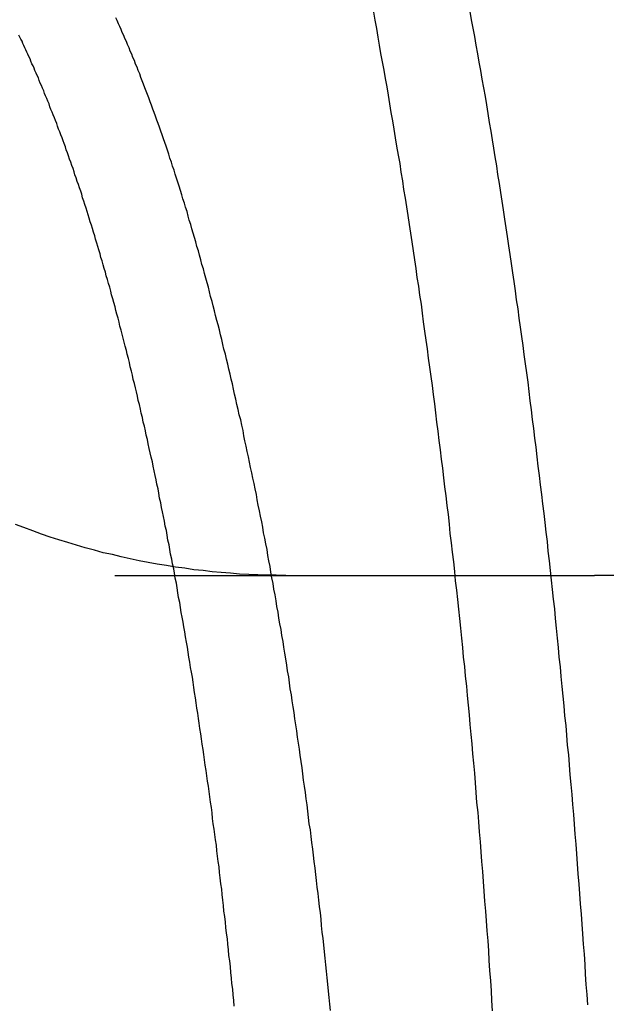
# Model space of a CAD drawing. Extents: x 797 to 1065, y -846 to -15.
# Drawn here: x 967 to 969, y -314 to -311 of the extents above; entities that cross this region are included whole.
import ezdxf

# ---------------------------------------------------------------- set-up
doc = ezdxf.new("R2010")
doc.units = 0
doc.header["$LTSCALE"] = 10
doc.linetypes.add('VERDECKT', pattern=[0.375, 0.25, -0.125])
doc.layers.get('0').update_dxf_attribs({"linetype": 'CONTINUOUS'})
doc.layers.add('STEMPEL', color=3, linetype='CONTINUOUS')

# ---------------------------------------------------------------- blocks, each defined once
blk = doc.blocks.new('A$C0B4CE538')
at = {"color": 1, "linetype": 'VERDECKT', "extrusion": (0, 1, -2e-16)}
for p in [(528.5089, 221.7045), (612.4415, 221.7045)]:
    blk.add_line(p, (612.2678, 221.7045), dxfattribs=at)
at = {"color": 1}
for points in [[(612.25, 220.577, 0), (612.248, 220.604, 0), (612.246, 220.63, 0), (612.244, 220.657, 0), (612.243, 220.683, 0), (612.241, 220.71, 0), (612.239, 220.736, 0), (612.237, 220.763, 0), (612.235, 220.789, 0), (612.233, 220.815, 0), (612.231, 220.842, 0), (612.229, 220.868, 0), (612.227, 220.894, 0), (612.225, 220.921, 0), (612.223, 220.947, 0), (612.221, 220.973, 0), (612.219, 220.999, 0), (612.217, 221.025, 0), (612.215, 221.051, 0), (612.213, 221.077, 0), (612.211, 221.103, 0), (612.209, 221.129, 0), (612.206, 221.155, 0), (612.204, 221.181, 0), (612.202, 221.207, 0), (612.2, 221.233, 0), (612.197, 221.259, 0), (612.195, 221.285, 0), (612.193, 221.31, 0), (612.19, 221.336, 0), (612.188, 221.362, 0), (612.185, 221.387, 0), (612.183, 221.413, 0), (612.18, 221.439, 0), (612.178, 221.464, 0), (612.175, 221.49, 0), (612.173, 221.515, 0), (612.17, 221.54, 0), (612.168, 221.566, 0), (612.165, 221.591, 0), (612.163, 221.617, 0), (612.16, 221.642, 0), (612.157, 221.667, 0), (612.155, 221.692, 0), (612.152, 221.717, 0), (612.149, 221.743, 0), (612.146, 221.768, 0), (612.144, 221.793, 0), (612.141, 221.818, 0), (612.138, 221.843, 0), (612.135, 221.867, 0), (612.132, 221.892, 0), (612.129, 221.917, 0), (612.126, 221.942, 0), (612.123, 221.967, 0), (612.12, 221.991, 0), (612.117, 222.016, 0), (612.114, 222.041, 0), (612.111, 222.065, 0), (612.108, 222.09, 0), (612.105, 222.114, 0), (612.102, 222.139, 0), (612.099, 222.163, 0), (612.096, 222.187, 0), (612.093, 222.212, 0), (612.09, 222.236, 0), (612.086, 222.26, 0), (612.083, 222.284, 0), (612.08, 222.308, 0), (612.077, 222.332, 0), (612.073, 222.356, 0), (612.07, 222.38, 0), (612.067, 222.404, 0), (612.063, 222.428, 0), (612.06, 222.452, 0), (612.057, 222.476, 0), (612.053, 222.499, 0), (612.05, 222.523, 0), (612.046, 222.547, 0), (612.043, 222.57, 0), (612.039, 222.594, 0), (612.036, 222.617, 0), (612.032, 222.64, 0), (612.029, 222.664, 0), (612.025, 222.687, 0), (612.022, 222.71, 0), (612.018, 222.733, 0), (612.014, 222.757, 0), (612.011, 222.78, 0), (612.007, 222.803, 0), (612.003, 222.826, 0), (612, 222.848, 0), (611.996, 222.871, 0), (611.992, 222.894, 0), (611.988, 222.917, 0), (611.985, 222.94, 0), (611.981, 222.962, 0), (611.977, 222.985, 0), (611.973, 223.007, 0), (611.969, 223.03, 0), (611.965, 223.052, 0), (611.961, 223.074, 0), (611.957, 223.097, 0), (611.953, 223.119, 0), (611.949, 223.141, 0), (611.945, 223.163, 0), (611.941, 223.185, 0)], [(612.25, 220.577, 0), (612.248, 220.604, 0), (612.246, 220.63, 0), (612.244, 220.657, 0), (612.243, 220.683, 0), (612.241, 220.71, 0), (612.239, 220.736, 0), (612.237, 220.763, 0), (612.235, 220.789, 0), (612.233, 220.815, 0), (612.231, 220.842, 0), (612.229, 220.868, 0), (612.227, 220.894, 0), (612.225, 220.921, 0), (612.223, 220.947, 0), (612.221, 220.973, 0), (612.219, 220.999, 0), (612.217, 221.025, 0), (612.215, 221.051, 0), (612.213, 221.077, 0), (612.211, 221.103, 0), (612.209, 221.129, 0), (612.206, 221.155, 0), (612.204, 221.181, 0), (612.202, 221.207, 0), (612.2, 221.233, 0), (612.197, 221.259, 0), (612.195, 221.285, 0), (612.193, 221.31, 0), (612.19, 221.336, 0), (612.188, 221.362, 0), (612.185, 221.387, 0), (612.183, 221.413, 0), (612.18, 221.439, 0), (612.178, 221.464, 0), (612.175, 221.49, 0), (612.173, 221.515, 0), (612.17, 221.54, 0), (612.168, 221.566, 0), (612.165, 221.591, 0), (612.163, 221.617, 0), (612.16, 221.642, 0), (612.157, 221.667, 0), (612.155, 221.692, 0), (612.152, 221.717, 0), (612.149, 221.743, 0), (612.146, 221.768, 0), (612.144, 221.793, 0), (612.141, 221.818, 0), (612.138, 221.843, 0), (612.135, 221.867, 0), (612.132, 221.892, 0), (612.129, 221.917, 0), (612.126, 221.942, 0), (612.123, 221.967, 0), (612.12, 221.991, 0), (612.117, 222.016, 0), (612.114, 222.041, 0), (612.111, 222.065, 0), (612.108, 222.09, 0), (612.105, 222.114, 0), (612.102, 222.139, 0), (612.099, 222.163, 0), (612.096, 222.187, 0), (612.093, 222.212, 0), (612.09, 222.236, 0), (612.086, 222.26, 0), (612.083, 222.284, 0), (612.08, 222.308, 0), (612.077, 222.332, 0), (612.073, 222.356, 0), (612.07, 222.38, 0), (612.067, 222.404, 0), (612.063, 222.428, 0), (612.06, 222.452, 0), (612.057, 222.476, 0), (612.053, 222.499, 0), (612.05, 222.523, 0), (612.046, 222.547, 0), (612.043, 222.57, 0), (612.039, 222.594, 0), (612.036, 222.617, 0), (612.032, 222.64, 0), (612.029, 222.664, 0), (612.025, 222.687, 0), (612.022, 222.71, 0), (612.018, 222.733, 0), (612.014, 222.757, 0), (612.011, 222.78, 0), (612.007, 222.803, 0), (612.003, 222.826, 0), (612, 222.848, 0), (611.996, 222.871, 0), (611.992, 222.894, 0), (611.988, 222.917, 0), (611.985, 222.94, 0), (611.981, 222.962, 0), (611.977, 222.985, 0), (611.973, 223.007, 0), (611.969, 223.03, 0), (611.965, 223.052, 0), (611.961, 223.074, 0), (611.957, 223.097, 0), (611.953, 223.119, 0), (611.949, 223.141, 0), (611.945, 223.163, 0), (611.941, 223.185, 0)], [(612, 220.561, 0), (611.998, 220.588, 0), (611.997, 220.614, 0), (611.995, 220.64, 0), (611.993, 220.667, 0), (611.991, 220.693, 0), (611.99, 220.719, 0), (611.988, 220.745, 0), (611.986, 220.771, 0), (611.984, 220.797, 0), (611.982, 220.823, 0), (611.98, 220.849, 0), (611.978, 220.875, 0), (611.976, 220.901, 0), (611.974, 220.927, 0), (611.972, 220.953, 0), (611.97, 220.979, 0), (611.968, 221.005, 0), (611.966, 221.031, 0), (611.964, 221.057, 0), (611.962, 221.082, 0), (611.959, 221.108, 0), (611.957, 221.134, 0), (611.955, 221.16, 0), (611.953, 221.185, 0), (611.951, 221.211, 0), (611.948, 221.236, 0), (611.946, 221.262, 0), (611.944, 221.287, 0), (611.941, 221.313, 0), (611.939, 221.338, 0), (611.937, 221.364, 0), (611.934, 221.389, 0), (611.932, 221.414, 0), (611.929, 221.44, 0), (611.927, 221.465, 0), (611.924, 221.49, 0), (611.922, 221.515, 0), (611.919, 221.54, 0), (611.917, 221.566, 0), (611.914, 221.591, 0), (611.911, 221.616, 0), (611.909, 221.641, 0), (611.906, 221.666, 0), (611.903, 221.69, 0), (611.901, 221.715, 0), (611.898, 221.74, 0), (611.895, 221.765, 0), (611.892, 221.79, 0), (611.889, 221.814, 0), (611.887, 221.839, 0), (611.884, 221.864, 0), (611.881, 221.888, 0), (611.878, 221.913, 0), (611.875, 221.937, 0), (611.872, 221.961, 0), (611.869, 221.986, 0), (611.866, 222.01, 0), (611.863, 222.034, 0), (611.86, 222.059, 0), (611.857, 222.083, 0), (611.854, 222.107, 0), (611.851, 222.131, 0), (611.848, 222.155, 0), (611.845, 222.179, 0), (611.842, 222.203, 0), (611.839, 222.227, 0), (611.835, 222.251, 0), (611.832, 222.275, 0), (611.829, 222.299, 0), (611.826, 222.322, 0), (611.822, 222.346, 0), (611.819, 222.37, 0), (611.816, 222.393, 0), (611.813, 222.417, 0), (611.809, 222.44, 0), (611.806, 222.464, 0), (611.802, 222.487, 0), (611.799, 222.51, 0), (611.796, 222.533, 0), (611.792, 222.557, 0), (611.789, 222.58, 0), (611.785, 222.603, 0), (611.782, 222.626, 0), (611.778, 222.649, 0), (611.775, 222.672, 0), (611.771, 222.695, 0), (611.767, 222.718, 0), (611.764, 222.74, 0), (611.76, 222.763, 0), (611.757, 222.786, 0), (611.753, 222.808, 0), (611.749, 222.831, 0), (611.745, 222.853, 0), (611.742, 222.876, 0), (611.738, 222.898, 0), (611.734, 222.92, 0), (611.73, 222.943, 0), (611.727, 222.965, 0), (611.723, 222.987, 0), (611.719, 223.009, 0), (611.715, 223.031, 0), (611.711, 223.053, 0), (611.707, 223.075, 0), (611.703, 223.097, 0), (611.7, 223.118, 0), (611.696, 223.14, 0), (611.692, 223.162, 0), (611.688, 223.183, 0)], [(612, 220.561, 0), (611.998, 220.588, 0), (611.997, 220.614, 0), (611.995, 220.64, 0), (611.993, 220.667, 0), (611.991, 220.693, 0), (611.99, 220.719, 0), (611.988, 220.745, 0), (611.986, 220.771, 0), (611.984, 220.797, 0), (611.982, 220.823, 0), (611.98, 220.849, 0), (611.978, 220.875, 0), (611.976, 220.901, 0), (611.974, 220.927, 0), (611.972, 220.953, 0), (611.97, 220.979, 0), (611.968, 221.005, 0), (611.966, 221.031, 0), (611.964, 221.057, 0), (611.962, 221.082, 0), (611.959, 221.108, 0), (611.957, 221.134, 0), (611.955, 221.16, 0), (611.953, 221.185, 0), (611.951, 221.211, 0), (611.948, 221.236, 0), (611.946, 221.262, 0), (611.944, 221.287, 0), (611.941, 221.313, 0), (611.939, 221.338, 0), (611.937, 221.364, 0), (611.934, 221.389, 0), (611.932, 221.414, 0), (611.929, 221.44, 0), (611.927, 221.465, 0), (611.924, 221.49, 0), (611.922, 221.515, 0), (611.919, 221.54, 0), (611.917, 221.566, 0), (611.914, 221.591, 0), (611.911, 221.616, 0), (611.909, 221.641, 0), (611.906, 221.666, 0), (611.903, 221.69, 0), (611.901, 221.715, 0), (611.898, 221.74, 0), (611.895, 221.765, 0), (611.892, 221.79, 0), (611.889, 221.814, 0), (611.887, 221.839, 0), (611.884, 221.864, 0), (611.881, 221.888, 0), (611.878, 221.913, 0), (611.875, 221.937, 0), (611.872, 221.961, 0), (611.869, 221.986, 0), (611.866, 222.01, 0), (611.863, 222.034, 0), (611.86, 222.059, 0), (611.857, 222.083, 0), (611.854, 222.107, 0), (611.851, 222.131, 0), (611.848, 222.155, 0), (611.845, 222.179, 0), (611.842, 222.203, 0), (611.839, 222.227, 0), (611.835, 222.251, 0), (611.832, 222.275, 0), (611.829, 222.299, 0), (611.826, 222.322, 0), (611.822, 222.346, 0), (611.819, 222.37, 0), (611.816, 222.393, 0), (611.813, 222.417, 0), (611.809, 222.44, 0), (611.806, 222.464, 0), (611.802, 222.487, 0), (611.799, 222.51, 0), (611.796, 222.533, 0), (611.792, 222.557, 0), (611.789, 222.58, 0), (611.785, 222.603, 0), (611.782, 222.626, 0), (611.778, 222.649, 0), (611.775, 222.672, 0), (611.771, 222.695, 0), (611.767, 222.718, 0), (611.764, 222.74, 0), (611.76, 222.763, 0), (611.757, 222.786, 0), (611.753, 222.808, 0), (611.749, 222.831, 0), (611.745, 222.853, 0), (611.742, 222.876, 0), (611.738, 222.898, 0), (611.734, 222.92, 0), (611.73, 222.943, 0), (611.727, 222.965, 0), (611.723, 222.987, 0), (611.719, 223.009, 0), (611.715, 223.031, 0), (611.711, 223.053, 0), (611.707, 223.075, 0), (611.703, 223.097, 0), (611.7, 223.118, 0), (611.696, 223.14, 0), (611.692, 223.162, 0), (611.688, 223.183, 0)], [(611.575, 220.562, 0), (611.573, 220.579, 0), (611.571, 220.596, 0), (611.569, 220.613, 0), (611.568, 220.631, 0), (611.566, 220.648, 0), (611.564, 220.665, 0), (611.562, 220.682, 0), (611.561, 220.699, 0), (611.559, 220.716, 0), (611.557, 220.734, 0), (611.555, 220.751, 0), (611.553, 220.768, 0), (611.551, 220.785, 0), (611.55, 220.802, 0), (611.548, 220.818, 0), (611.546, 220.835, 0), (611.544, 220.852, 0), (611.542, 220.869, 0), (611.54, 220.886, 0), (611.538, 220.903, 0), (611.536, 220.919, 0), (611.534, 220.936, 0), (611.532, 220.953, 0), (611.53, 220.97, 0), (611.528, 220.986, 0), (611.526, 221.003, 0), (611.524, 221.019, 0), (611.522, 221.036, 0), (611.519, 221.052, 0), (611.517, 221.069, 0), (611.515, 221.085, 0), (611.513, 221.102, 0), (611.511, 221.118, 0), (611.509, 221.134, 0), (611.506, 221.151, 0), (611.504, 221.167, 0), (611.502, 221.183, 0), (611.5, 221.199, 0), (611.498, 221.216, 0), (611.495, 221.232, 0), (611.493, 221.248, 0), (611.491, 221.264, 0), (611.488, 221.28, 0), (611.486, 221.296, 0), (611.484, 221.312, 0), (611.481, 221.328, 0), (611.479, 221.344, 0), (611.477, 221.359, 0), (611.474, 221.375, 0), (611.472, 221.391, 0), (611.469, 221.407, 0), (611.467, 221.422, 0), (611.465, 221.438, 0), (611.462, 221.454, 0), (611.46, 221.469, 0), (611.457, 221.485, 0), (611.455, 221.5, 0), (611.452, 221.516, 0), (611.45, 221.531, 0), (611.447, 221.547, 0), (611.445, 221.562, 0), (611.442, 221.577, 0), (611.439, 221.592, 0), (611.437, 221.608, 0), (611.434, 221.623, 0), (611.432, 221.638, 0), (611.429, 221.653, 0), (611.426, 221.668, 0), (611.424, 221.683, 0), (611.421, 221.698, 0), (611.418, 221.713, 0), (611.416, 221.728, 0), (611.413, 221.743, 0), (611.41, 221.757, 0), (611.408, 221.772, 0), (611.405, 221.787, 0), (611.402, 221.802, 0), (611.399, 221.816, 0), (611.397, 221.831, 0), (611.394, 221.845, 0), (611.391, 221.86, 0), (611.388, 221.874, 0), (611.385, 221.889, 0), (611.382, 221.903, 0), (611.38, 221.917, 0), (611.377, 221.932, 0), (611.374, 221.946, 0), (611.371, 221.96, 0), (611.368, 221.974, 0), (611.365, 221.988, 0), (611.362, 222.002, 0), (611.359, 222.016, 0), (611.356, 222.03, 0), (611.353, 222.044, 0), (611.35, 222.058, 0), (611.347, 222.071, 0), (611.345, 222.085, 0), (611.342, 222.099, 0), (611.339, 222.113, 0), (611.335, 222.126, 0), (611.332, 222.14, 0), (611.329, 222.153, 0), (611.326, 222.167, 0), (611.323, 222.18, 0), (611.32, 222.193, 0), (611.317, 222.207, 0), (611.314, 222.22, 0), (611.311, 222.233, 0), (611.308, 222.246, 0), (611.305, 222.259, 0), (611.302, 222.272, 0), (611.299, 222.285, 0), (611.295, 222.298, 0), (611.292, 222.311, 0), (611.289, 222.324, 0), (611.286, 222.336, 0), (611.283, 222.349, 0), (611.28, 222.362, 0), (611.276, 222.374, 0), (611.273, 222.387, 0), (611.27, 222.399, 0), (611.267, 222.412, 0), (611.264, 222.424, 0), (611.26, 222.437, 0), (611.257, 222.449, 0), (611.254, 222.461, 0), (611.251, 222.473, 0), (611.247, 222.485, 0), (611.244, 222.497, 0), (611.241, 222.509, 0), (611.237, 222.521, 0), (611.234, 222.533, 0), (611.231, 222.545, 0), (611.228, 222.557, 0), (611.224, 222.568, 0), (611.221, 222.58, 0), (611.218, 222.592, 0), (611.214, 222.603, 0), (611.211, 222.614, 0), (611.208, 222.626, 0), (611.204, 222.637, 0), (611.201, 222.648, 0), (611.198, 222.66, 0), (611.194, 222.671, 0), (611.191, 222.682, 0), (611.187, 222.693, 0), (611.184, 222.704, 0), (611.181, 222.715, 0), (611.177, 222.726, 0), (611.174, 222.737, 0), (611.17, 222.747, 0), (611.167, 222.758, 0), (611.164, 222.768, 0), (611.16, 222.779, 0), (611.157, 222.789, 0), (611.153, 222.8, 0), (611.15, 222.81, 0), (611.147, 222.821, 0), (611.143, 222.831, 0), (611.14, 222.841, 0), (611.136, 222.851, 0), (611.133, 222.861, 0), (611.129, 222.871, 0), (611.126, 222.881, 0), (611.122, 222.891, 0), (611.119, 222.9, 0), (611.115, 222.91, 0), (611.112, 222.92, 0), (611.108, 222.929, 0), (611.105, 222.939, 0), (611.101, 222.948, 0), (611.098, 222.958, 0), (611.094, 222.967, 0), (611.091, 222.976, 0), (611.087, 222.985, 0), (611.084, 222.994, 0), (611.08, 223.003, 0), (611.077, 223.012, 0), (611.074, 223.021, 0), (611.07, 223.03, 0), (611.067, 223.039, 0), (611.063, 223.047, 0), (611.06, 223.056, 0), (611.056, 223.064, 0), (611.053, 223.073, 0), (611.049, 223.081, 0), (611.046, 223.09, 0), (611.042, 223.098, 0), (611.039, 223.106, 0), (611.035, 223.114, 0), (611.032, 223.122, 0), (611.028, 223.13, 0), (611.025, 223.138, 0), (611.022, 223.146, 0), (611.018, 223.153, 0), (611.015, 223.161, 0), (611.011, 223.168, 0)], [(611.575, 220.562, 0), (611.573, 220.579, 0), (611.571, 220.596, 0), (611.569, 220.613, 0), (611.568, 220.631, 0), (611.566, 220.648, 0), (611.564, 220.665, 0), (611.562, 220.682, 0), (611.561, 220.699, 0), (611.559, 220.716, 0), (611.557, 220.734, 0), (611.555, 220.751, 0), (611.553, 220.768, 0), (611.551, 220.785, 0), (611.55, 220.802, 0), (611.548, 220.818, 0), (611.546, 220.835, 0), (611.544, 220.852, 0), (611.542, 220.869, 0), (611.54, 220.886, 0), (611.538, 220.903, 0), (611.536, 220.919, 0), (611.534, 220.936, 0), (611.532, 220.953, 0), (611.53, 220.97, 0), (611.528, 220.986, 0), (611.526, 221.003, 0), (611.524, 221.019, 0), (611.522, 221.036, 0), (611.519, 221.052, 0), (611.517, 221.069, 0), (611.515, 221.085, 0), (611.513, 221.102, 0), (611.511, 221.118, 0), (611.509, 221.134, 0), (611.506, 221.151, 0), (611.504, 221.167, 0), (611.502, 221.183, 0), (611.5, 221.199, 0), (611.498, 221.216, 0), (611.495, 221.232, 0), (611.493, 221.248, 0), (611.491, 221.264, 0), (611.488, 221.28, 0), (611.486, 221.296, 0), (611.484, 221.312, 0), (611.481, 221.328, 0), (611.479, 221.344, 0), (611.477, 221.359, 0), (611.474, 221.375, 0), (611.472, 221.391, 0), (611.469, 221.407, 0), (611.467, 221.422, 0), (611.465, 221.438, 0), (611.462, 221.454, 0), (611.46, 221.469, 0), (611.457, 221.485, 0), (611.455, 221.5, 0), (611.452, 221.516, 0), (611.45, 221.531, 0), (611.447, 221.547, 0), (611.445, 221.562, 0), (611.442, 221.577, 0), (611.439, 221.592, 0), (611.437, 221.608, 0), (611.434, 221.623, 0), (611.432, 221.638, 0), (611.429, 221.653, 0), (611.426, 221.668, 0), (611.424, 221.683, 0), (611.421, 221.698, 0), (611.418, 221.713, 0), (611.416, 221.728, 0), (611.413, 221.743, 0), (611.41, 221.757, 0), (611.408, 221.772, 0), (611.405, 221.787, 0), (611.402, 221.802, 0), (611.399, 221.816, 0), (611.397, 221.831, 0), (611.394, 221.845, 0), (611.391, 221.86, 0), (611.388, 221.874, 0), (611.385, 221.889, 0), (611.382, 221.903, 0), (611.38, 221.917, 0), (611.377, 221.932, 0), (611.374, 221.946, 0), (611.371, 221.96, 0), (611.368, 221.974, 0), (611.365, 221.988, 0), (611.362, 222.002, 0), (611.359, 222.016, 0), (611.356, 222.03, 0), (611.353, 222.044, 0), (611.35, 222.058, 0), (611.347, 222.071, 0), (611.345, 222.085, 0), (611.342, 222.099, 0), (611.339, 222.113, 0), (611.335, 222.126, 0), (611.332, 222.14, 0), (611.329, 222.153, 0), (611.326, 222.167, 0), (611.323, 222.18, 0), (611.32, 222.193, 0), (611.317, 222.207, 0), (611.314, 222.22, 0), (611.311, 222.233, 0), (611.308, 222.246, 0), (611.305, 222.259, 0), (611.302, 222.272, 0), (611.299, 222.285, 0), (611.295, 222.298, 0), (611.292, 222.311, 0), (611.289, 222.324, 0), (611.286, 222.336, 0), (611.283, 222.349, 0), (611.28, 222.362, 0), (611.276, 222.374, 0), (611.273, 222.387, 0), (611.27, 222.399, 0), (611.267, 222.412, 0), (611.264, 222.424, 0), (611.26, 222.437, 0), (611.257, 222.449, 0), (611.254, 222.461, 0), (611.251, 222.473, 0), (611.247, 222.485, 0), (611.244, 222.497, 0), (611.241, 222.509, 0), (611.237, 222.521, 0), (611.234, 222.533, 0), (611.231, 222.545, 0), (611.228, 222.557, 0), (611.224, 222.568, 0), (611.221, 222.58, 0), (611.218, 222.592, 0), (611.214, 222.603, 0), (611.211, 222.614, 0), (611.208, 222.626, 0), (611.204, 222.637, 0), (611.201, 222.648, 0), (611.198, 222.66, 0), (611.194, 222.671, 0), (611.191, 222.682, 0), (611.187, 222.693, 0), (611.184, 222.704, 0), (611.181, 222.715, 0), (611.177, 222.726, 0), (611.174, 222.737, 0), (611.17, 222.747, 0), (611.167, 222.758, 0), (611.164, 222.768, 0), (611.16, 222.779, 0), (611.157, 222.789, 0), (611.153, 222.8, 0), (611.15, 222.81, 0), (611.147, 222.821, 0), (611.143, 222.831, 0), (611.14, 222.841, 0), (611.136, 222.851, 0), (611.133, 222.861, 0), (611.129, 222.871, 0), (611.126, 222.881, 0), (611.122, 222.891, 0), (611.119, 222.9, 0), (611.115, 222.91, 0), (611.112, 222.92, 0), (611.108, 222.929, 0), (611.105, 222.939, 0), (611.101, 222.948, 0), (611.098, 222.958, 0), (611.094, 222.967, 0), (611.091, 222.976, 0), (611.087, 222.985, 0), (611.084, 222.994, 0), (611.08, 223.003, 0), (611.077, 223.012, 0), (611.074, 223.021, 0), (611.07, 223.03, 0), (611.067, 223.039, 0), (611.063, 223.047, 0), (611.06, 223.056, 0), (611.056, 223.064, 0), (611.053, 223.073, 0), (611.049, 223.081, 0), (611.046, 223.09, 0), (611.042, 223.098, 0), (611.039, 223.106, 0), (611.035, 223.114, 0), (611.032, 223.122, 0), (611.028, 223.13, 0), (611.025, 223.138, 0), (611.022, 223.146, 0), (611.018, 223.153, 0), (611.015, 223.161, 0), (611.011, 223.168, 0)], [(611.322, 220.573, 0), (611.321, 220.588, 0), (611.319, 220.603, 0), (611.318, 220.618, 0), (611.316, 220.633, 0), (611.315, 220.647, 0), (611.313, 220.662, 0), (611.312, 220.677, 0), (611.31, 220.692, 0), (611.308, 220.706, 0), (611.307, 220.721, 0), (611.305, 220.736, 0), (611.304, 220.75, 0), (611.302, 220.765, 0), (611.3, 220.78, 0), (611.299, 220.794, 0), (611.297, 220.809, 0), (611.295, 220.823, 0), (611.294, 220.838, 0), (611.292, 220.852, 0), (611.29, 220.867, 0), (611.289, 220.881, 0), (611.287, 220.895, 0), (611.285, 220.91, 0), (611.283, 220.924, 0), (611.282, 220.939, 0), (611.28, 220.953, 0), (611.278, 220.967, 0), (611.276, 220.981, 0), (611.275, 220.996, 0), (611.273, 221.01, 0), (611.271, 221.024, 0), (611.269, 221.038, 0), (611.267, 221.052, 0), (611.265, 221.066, 0), (611.264, 221.081, 0), (611.262, 221.095, 0), (611.26, 221.109, 0), (611.258, 221.123, 0), (611.256, 221.137, 0), (611.254, 221.151, 0), (611.252, 221.164, 0), (611.25, 221.178, 0), (611.248, 221.192, 0), (611.246, 221.206, 0), (611.244, 221.22, 0), (611.242, 221.234, 0), (611.24, 221.247, 0), (611.238, 221.261, 0), (611.236, 221.275, 0), (611.234, 221.288, 0), (611.232, 221.302, 0), (611.23, 221.316, 0), (611.228, 221.329, 0), (611.226, 221.343, 0), (611.224, 221.356, 0), (611.222, 221.37, 0), (611.22, 221.383, 0), (611.218, 221.397, 0), (611.216, 221.41, 0), (611.214, 221.424, 0), (611.212, 221.437, 0), (611.21, 221.45, 0), (611.207, 221.463, 0), (611.205, 221.477, 0), (611.203, 221.49, 0), (611.201, 221.503, 0), (611.199, 221.516, 0), (611.197, 221.529, 0), (611.194, 221.543, 0), (611.192, 221.556, 0), (611.19, 221.569, 0), (611.188, 221.582, 0), (611.185, 221.595, 0), (611.183, 221.607, 0), (611.181, 221.62, 0), (611.179, 221.633, 0), (611.176, 221.646, 0), (611.174, 221.659, 0), (611.172, 221.672, 0), (611.17, 221.684, 0), (611.167, 221.697, 0), (611.165, 221.71, 0), (611.163, 221.722, 0), (611.16, 221.735, 0), (611.158, 221.747, 0), (611.155, 221.76, 0), (611.153, 221.772, 0), (611.151, 221.785, 0), (611.148, 221.797, 0), (611.146, 221.81, 0), (611.144, 221.822, 0), (611.141, 221.834, 0), (611.139, 221.847, 0), (611.136, 221.859, 0), (611.134, 221.871, 0), (611.131, 221.883, 0), (611.129, 221.895, 0), (611.126, 221.907, 0), (611.124, 221.92, 0), (611.122, 221.932, 0), (611.119, 221.944, 0), (611.117, 221.955, 0), (611.114, 221.967, 0), (611.112, 221.979, 0), (611.109, 221.991, 0), (611.107, 222.003, 0), (611.104, 222.015, 0), (611.101, 222.026, 0), (611.099, 222.038, 0), (611.096, 222.05, 0), (611.094, 222.061, 0), (611.091, 222.073, 0), (611.089, 222.084, 0), (611.086, 222.096, 0), (611.083, 222.107, 0), (611.081, 222.119, 0), (611.078, 222.13, 0), (611.076, 222.141, 0), (611.073, 222.153, 0), (611.07, 222.164, 0), (611.068, 222.175, 0), (611.065, 222.186, 0), (611.063, 222.197, 0), (611.06, 222.208, 0), (611.057, 222.219, 0), (611.055, 222.23, 0), (611.052, 222.241, 0), (611.049, 222.252, 0), (611.047, 222.263, 0), (611.044, 222.274, 0), (611.041, 222.285, 0), (611.039, 222.295, 0), (611.036, 222.306, 0), (611.033, 222.317, 0), (611.03, 222.327, 0), (611.028, 222.338, 0), (611.025, 222.348, 0), (611.022, 222.359, 0), (611.02, 222.369, 0), (611.017, 222.38, 0), (611.014, 222.39, 0), (611.011, 222.4, 0), (611.009, 222.41, 0), (611.006, 222.421, 0), (611.003, 222.431, 0), (611, 222.441, 0), (610.998, 222.451, 0), (610.995, 222.461, 0), (610.992, 222.471, 0), (610.989, 222.481, 0), (610.986, 222.491, 0), (610.984, 222.501, 0), (610.981, 222.51, 0), (610.978, 222.52, 0), (610.975, 222.53, 0), (610.972, 222.539, 0), (610.97, 222.549, 0), (610.967, 222.559, 0), (610.964, 222.568, 0), (610.961, 222.577, 0), (610.958, 222.587, 0), (610.956, 222.596, 0), (610.953, 222.606, 0), (610.95, 222.615, 0), (610.947, 222.624, 0), (610.944, 222.633, 0), (610.941, 222.642, 0), (610.939, 222.651, 0), (610.936, 222.66, 0), (610.933, 222.669, 0), (610.93, 222.678, 0), (610.927, 222.687, 0), (610.924, 222.696, 0), (610.922, 222.705, 0), (610.919, 222.713, 0), (610.916, 222.722, 0), (610.913, 222.731, 0), (610.91, 222.739, 0), (610.907, 222.748, 0), (610.904, 222.756, 0), (610.902, 222.764, 0), (610.899, 222.773, 0), (610.896, 222.781, 0), (610.893, 222.789, 0), (610.89, 222.797, 0), (610.887, 222.806, 0), (610.884, 222.814, 0), (610.881, 222.822, 0), (610.879, 222.83, 0), (610.876, 222.838, 0), (610.873, 222.845, 0), (610.87, 222.853, 0), (610.867, 222.861, 0), (610.864, 222.869, 0), (610.861, 222.876, 0), (610.858, 222.884, 0), (610.856, 222.891, 0), (610.853, 222.899, 0), (610.85, 222.906, 0), (610.847, 222.914, 0), (610.844, 222.921, 0), (610.841, 222.928, 0), (610.838, 222.935, 0), (610.836, 222.943, 0), (610.833, 222.95, 0), (610.83, 222.957, 0), (610.827, 222.964, 0), (610.824, 222.97, 0), (610.822, 222.977, 0), (610.819, 222.984, 0), (610.816, 222.991, 0), (610.813, 222.997, 0), (610.81, 223.004, 0), (610.808, 223.011, 0), (610.805, 223.017, 0), (610.802, 223.023, 0), (610.799, 223.03, 0), (610.797, 223.036, 0), (610.794, 223.042, 0), (610.791, 223.048, 0), (610.788, 223.055, 0), (610.786, 223.061, 0), (610.783, 223.067, 0), (610.78, 223.073, 0), (610.778, 223.078, 0), (610.775, 223.084, 0), (610.772, 223.09, 0), (610.77, 223.096, 0), (610.767, 223.101, 0), (610.765, 223.107, 0), (610.762, 223.112, 0), (610.759, 223.118, 0), (610.757, 223.123, 0)], [(611.322, 220.573, 0), (611.321, 220.588, 0), (611.319, 220.603, 0), (611.318, 220.618, 0), (611.316, 220.633, 0), (611.315, 220.647, 0), (611.313, 220.662, 0), (611.312, 220.677, 0), (611.31, 220.692, 0), (611.308, 220.706, 0), (611.307, 220.721, 0), (611.305, 220.736, 0), (611.304, 220.75, 0), (611.302, 220.765, 0), (611.3, 220.78, 0), (611.299, 220.794, 0), (611.297, 220.809, 0), (611.295, 220.823, 0), (611.294, 220.838, 0), (611.292, 220.852, 0), (611.29, 220.867, 0), (611.289, 220.881, 0), (611.287, 220.895, 0), (611.285, 220.91, 0), (611.283, 220.924, 0), (611.282, 220.939, 0), (611.28, 220.953, 0), (611.278, 220.967, 0), (611.276, 220.981, 0), (611.275, 220.996, 0), (611.273, 221.01, 0), (611.271, 221.024, 0), (611.269, 221.038, 0), (611.267, 221.052, 0), (611.265, 221.066, 0), (611.264, 221.081, 0), (611.262, 221.095, 0), (611.26, 221.109, 0), (611.258, 221.123, 0), (611.256, 221.137, 0), (611.254, 221.151, 0), (611.252, 221.164, 0), (611.25, 221.178, 0), (611.248, 221.192, 0), (611.246, 221.206, 0), (611.244, 221.22, 0), (611.242, 221.234, 0), (611.24, 221.247, 0), (611.238, 221.261, 0), (611.236, 221.275, 0), (611.234, 221.288, 0), (611.232, 221.302, 0), (611.23, 221.316, 0), (611.228, 221.329, 0), (611.226, 221.343, 0), (611.224, 221.356, 0), (611.222, 221.37, 0), (611.22, 221.383, 0), (611.218, 221.397, 0), (611.216, 221.41, 0), (611.214, 221.424, 0), (611.212, 221.437, 0), (611.21, 221.45, 0), (611.207, 221.463, 0), (611.205, 221.477, 0), (611.203, 221.49, 0), (611.201, 221.503, 0), (611.199, 221.516, 0), (611.197, 221.529, 0), (611.194, 221.543, 0), (611.192, 221.556, 0), (611.19, 221.569, 0), (611.188, 221.582, 0), (611.185, 221.595, 0), (611.183, 221.607, 0), (611.181, 221.62, 0), (611.179, 221.633, 0), (611.176, 221.646, 0), (611.174, 221.659, 0), (611.172, 221.672, 0), (611.17, 221.684, 0), (611.167, 221.697, 0), (611.165, 221.71, 0), (611.163, 221.722, 0), (611.16, 221.735, 0), (611.158, 221.747, 0), (611.155, 221.76, 0), (611.153, 221.772, 0), (611.151, 221.785, 0), (611.148, 221.797, 0), (611.146, 221.81, 0), (611.144, 221.822, 0), (611.141, 221.834, 0), (611.139, 221.847, 0), (611.136, 221.859, 0), (611.134, 221.871, 0), (611.131, 221.883, 0), (611.129, 221.895, 0), (611.126, 221.907, 0), (611.124, 221.92, 0), (611.122, 221.932, 0), (611.119, 221.944, 0), (611.117, 221.955, 0), (611.114, 221.967, 0), (611.112, 221.979, 0), (611.109, 221.991, 0), (611.107, 222.003, 0), (611.104, 222.015, 0), (611.101, 222.026, 0), (611.099, 222.038, 0), (611.096, 222.05, 0), (611.094, 222.061, 0), (611.091, 222.073, 0), (611.089, 222.084, 0), (611.086, 222.096, 0), (611.083, 222.107, 0), (611.081, 222.119, 0), (611.078, 222.13, 0), (611.076, 222.141, 0), (611.073, 222.153, 0), (611.07, 222.164, 0), (611.068, 222.175, 0), (611.065, 222.186, 0), (611.063, 222.197, 0), (611.06, 222.208, 0), (611.057, 222.219, 0), (611.055, 222.23, 0), (611.052, 222.241, 0), (611.049, 222.252, 0), (611.047, 222.263, 0), (611.044, 222.274, 0), (611.041, 222.285, 0), (611.039, 222.295, 0), (611.036, 222.306, 0), (611.033, 222.317, 0), (611.03, 222.327, 0), (611.028, 222.338, 0), (611.025, 222.348, 0), (611.022, 222.359, 0), (611.02, 222.369, 0), (611.017, 222.38, 0), (611.014, 222.39, 0), (611.011, 222.4, 0), (611.009, 222.41, 0), (611.006, 222.421, 0), (611.003, 222.431, 0), (611, 222.441, 0), (610.998, 222.451, 0), (610.995, 222.461, 0), (610.992, 222.471, 0), (610.989, 222.481, 0), (610.986, 222.491, 0), (610.984, 222.501, 0), (610.981, 222.51, 0), (610.978, 222.52, 0), (610.975, 222.53, 0), (610.972, 222.539, 0), (610.97, 222.549, 0), (610.967, 222.559, 0), (610.964, 222.568, 0), (610.961, 222.577, 0), (610.958, 222.587, 0), (610.956, 222.596, 0), (610.953, 222.606, 0), (610.95, 222.615, 0), (610.947, 222.624, 0), (610.944, 222.633, 0), (610.941, 222.642, 0), (610.939, 222.651, 0), (610.936, 222.66, 0), (610.933, 222.669, 0), (610.93, 222.678, 0), (610.927, 222.687, 0), (610.924, 222.696, 0), (610.922, 222.705, 0), (610.919, 222.713, 0), (610.916, 222.722, 0), (610.913, 222.731, 0), (610.91, 222.739, 0), (610.907, 222.748, 0), (610.904, 222.756, 0), (610.902, 222.764, 0), (610.899, 222.773, 0), (610.896, 222.781, 0), (610.893, 222.789, 0), (610.89, 222.797, 0), (610.887, 222.806, 0), (610.884, 222.814, 0), (610.881, 222.822, 0), (610.879, 222.83, 0), (610.876, 222.838, 0), (610.873, 222.845, 0), (610.87, 222.853, 0), (610.867, 222.861, 0), (610.864, 222.869, 0), (610.861, 222.876, 0), (610.858, 222.884, 0), (610.856, 222.891, 0), (610.853, 222.899, 0), (610.85, 222.906, 0), (610.847, 222.914, 0), (610.844, 222.921, 0), (610.841, 222.928, 0), (610.838, 222.935, 0), (610.836, 222.943, 0), (610.833, 222.95, 0), (610.83, 222.957, 0), (610.827, 222.964, 0), (610.824, 222.97, 0), (610.822, 222.977, 0), (610.819, 222.984, 0), (610.816, 222.991, 0), (610.813, 222.997, 0), (610.81, 223.004, 0), (610.808, 223.011, 0), (610.805, 223.017, 0), (610.802, 223.023, 0), (610.799, 223.03, 0), (610.797, 223.036, 0), (610.794, 223.042, 0), (610.791, 223.048, 0), (610.788, 223.055, 0), (610.786, 223.061, 0), (610.783, 223.067, 0), (610.78, 223.073, 0), (610.778, 223.078, 0), (610.775, 223.084, 0), (610.772, 223.09, 0), (610.77, 223.096, 0), (610.767, 223.101, 0), (610.765, 223.107, 0), (610.762, 223.112, 0), (610.759, 223.118, 0), (610.757, 223.123, 0)]]:
    blk.add_polyline3d(points, dxfattribs=at)
at = {"color": 1, "linetype": 'VERDECKT'}
blk.add_polyline3d([(611.457, 221.704, 0), (611.432, 221.705, 0), (611.408, 221.705, 0), (611.384, 221.706, 0), (611.36, 221.707, 0), (611.336, 221.708, 0), (611.312, 221.71, 0), (611.288, 221.712, 0), (611.264, 221.714, 0), (611.24, 221.717, 0), (611.216, 221.719, 0), (611.192, 221.723, 0), (611.168, 221.726, 0), (611.144, 221.73, 0), (611.12, 221.734, 0), (611.096, 221.738, 0), (611.072, 221.743, 0), (611.049, 221.748, 0), (611.025, 221.753, 0), (611.002, 221.759, 0), (610.978, 221.764, 0), (610.955, 221.771, 0), (610.931, 221.777, 0), (610.908, 221.784, 0), (610.885, 221.791, 0), (610.862, 221.798, 0), (610.839, 221.805, 0), (610.816, 221.813, 0), (610.793, 221.821, 0), (610.77, 221.83, 0), (610.748, 221.838, 0)], dxfattribs=at)

msp = doc.modelspace()

# ---------------------------------------------------------------- block references
at = {"layer": 'STEMPEL'}
msp.add_blockref('A$C0B4CE538', (356.3451, -534.2817, -54.2345), dxfattribs=at)

doc.saveas('drawing.dxf')
